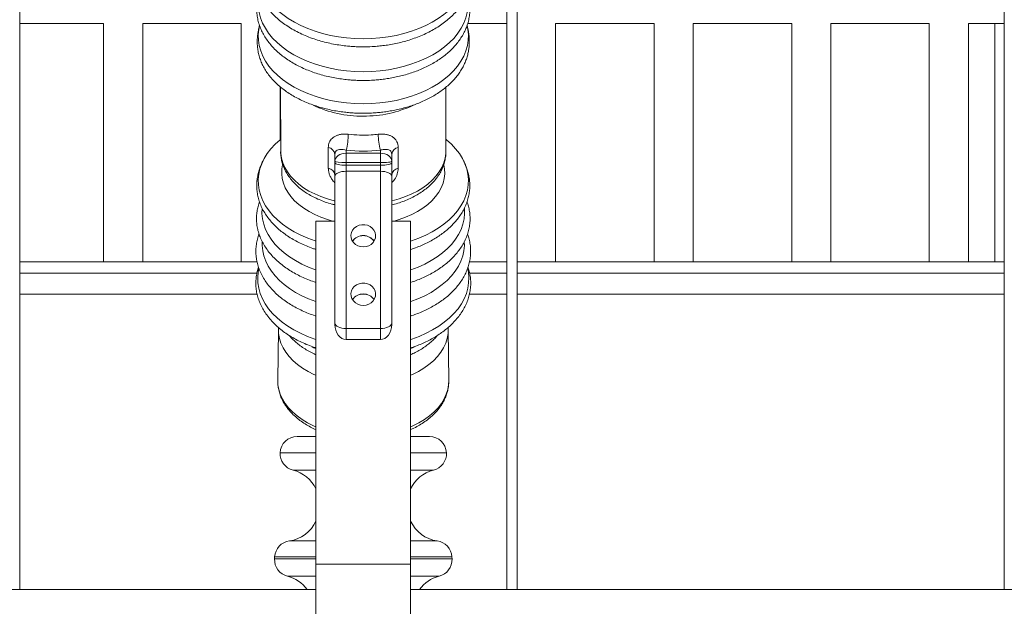
# Model space of a CAD drawing. Extents: x -16259 to 32809, y -16037 to 18343.
# Drawn here: x 627 to 851, y 7307 to 7441 of the extents above; entities that cross this region are included whole.
import ezdxf

# ---------------------------------------------------------------- set-up
doc = ezdxf.new("R2010")
doc.units = 0
doc.layers.get('0').update_dxf_attribs({"linetype": 'CONTINUOUS'})

# ---------------------------------------------------------------- blocks, each defined once
blk = doc.blocks.new('*U217')
at = {"color": 7, "linetype": 'Continuous', "lineweight": 15}
for p, q in [((1834.39, 864.18), (1790.16, 864.18)), ((1834.39, 738.45), (1834.39, 864.18)), ((1907.03, 864.18), (1855.06, 864.18)), ((1855.06, 864.18), (1855.06, 738.45)), ((1907.03, 738.45), (1907.03, 864.18)), ((2047.21, 864.18), (2026.58, 864.18)), ((2124.96, 864.18), (2073, 864.18)), ((2073, 864.18), (2073, 738.45)), ((2124.96, 738.45), (2124.96, 864.18)), ((2197.61, 864.18), (2145.64, 864.18)), ((2145.64, 864.18), (2145.64, 738.45)), ((2197.61, 738.45), (2197.61, 864.18)), ((2270.25, 864.18), (2218.28, 864.18)), ((2218.28, 864.18), (2218.28, 738.45)), ((2270.25, 738.45), (2270.25, 864.18)), ((2309.85, 864.18), (2290.93, 864.18)), ((2290.93, 864.18), (2290.93, 738.45)), ((1927.71, 830.81), (1927.71, 803.06)), ((1927.89, 830.67), (1927.91, 796.94)), ((2015.09, 796.94), (2015.11, 830.65)), ((1956.5, 791.57), (1956.5, 795.32)), ((1962.5, 797.45), (1962.5, 795.77)), ((1962.5, 795.77), (1962.5, 790.84)), ((1980.5, 795.77), (1962.5, 795.77)), ((1980.5, 795.77), (1980.5, 797.45)), ((1980.5, 790.84), (1980.5, 795.77)), ((1986.5, 795.32), (1986.5, 791.57)), ((1956.5, 790.8), (1956.5, 791.57)), ((1956.5, 783.74), (1956.5, 790.8)), ((1980.5, 790.84), (1962.5, 790.84)), ((1962.5, 790.84), (1962.5, 789.48)), ((1980.5, 789.48), (1980.5, 790.84)), ((1986.5, 791.57), (1986.5, 790.8)), ((1986.5, 790.8), (1986.5, 783.74)), ((1962.5, 789.48), (1962.5, 786.27)), ((1980.5, 789.48), (1962.5, 789.48)), ((1962.5, 786.27), (1962.5, 703.31)), ((1980.5, 786.27), (1962.5, 786.27)), ((1980.5, 786.27), (1980.5, 789.48)), ((1980.5, 703.31), (1980.5, 786.27)), ((1956.5, 706.21), (1956.5, 783.74)), ((1986.5, 783.74), (1986.5, 706.21)), ((1946.5, 760.05), (1956.5, 760.05)), ((1946.5, 579.05), (1946.5, 760.05)), ((1986.5, 760.05), (1996.5, 760.05)), ((1996.5, 579.05), (1996.5, 760.05)), ((1790.16, 738.45), (1915.47, 738.45)), ((2027.53, 738.45), (2047.21, 738.45)), ((2052.8, 738.45), (2309.85, 738.45)), ((1790.16, 732.48), (1915.35, 732.48)), ((2027.66, 732.48), (2047.21, 732.48)), ((2052.8, 732.48), (2309.85, 732.48)), ((1790.16, 721.41), (1915.47, 721.41)), ((2027.53, 721.41), (2047.21, 721.41)), ((2052.8, 721.41), (2309.85, 721.41)), ((1926.69, 702.79), (1926.34, 675.86)), ((1956.5, 705.49), (1956.5, 706.21)), ((1962.5, 703.31), (1962.5, 697.51)), ((1980.5, 703.31), (1962.5, 703.31)), ((1980.5, 697.51), (1980.5, 703.31)), ((1986.5, 706.21), (1986.5, 705.49)), ((2016.66, 675.86), (2016.31, 702.79)), ((1980.5, 697.51), (1962.5, 697.51)), ((1926.39, 675.07), (1926.4, 674.67)), ((1936.59, 646.35), (1946.5, 646.35)), ((1996.5, 646.35), (2006.41, 646.35)), ((1924.72, 582.82), (1924.67, 581.82)), ((2018.33, 581.82), (2018.28, 582.82)), ((1946.5, 579.05), (1996.5, 579.05)), ((1946.5, 428.68), (1946.5, 579.05)), ((1996.5, 533.68), (1996.5, 579.05)), ((1096.5, 565.68), (1946.5, 565.68)), ((1996.5, 565.68), (2846.5, 565.68))]:
    blk.add_line(p, q, dxfattribs=at)
at = {"color": 8, "linetype": 'Continuous', "lineweight": 15}
for p, q in [((2304.91, 864.18), (2304.91, 738.45)), ((1927.61, 637.82), (1946.5, 637.82)), ((1996.5, 637.82), (2015.39, 637.82)), ((1934.46, 628.6), (1946.5, 628.6)), ((1996.5, 628.6), (2008.54, 628.6)), ((1946.5, 591.26), (1932.5, 591.26)), ((2010.5, 591.26), (1996.5, 591.26)), ((1946.5, 582.82), (1924.72, 582.82)), ((2018.28, 582.82), (1996.5, 582.82)), ((1924.67, 581.82), (1946.5, 581.82)), ((1996.5, 581.82), (2018.33, 581.82)), ((1931.52, 572.6), (1946.5, 572.6)), ((1996.5, 572.6), (2011.48, 572.6))]:
    blk.add_line(p, q, dxfattribs=at)
at = {"color": 7, "linetype": 'Continuous', "lineweight": 15, "flags": 128}
for points in [[(1916.7, 897.21), (1916.33, 895.32), (1916.06, 892.49), (1916.15, 889.66), (1916.59, 886.84), (1917.37, 884.05), (1918.5, 881.31), (1919.96, 878.64), (1921.75, 876.05), (1923.85, 873.56), (1926.26, 871.19), (1928.95, 868.95), (1931.91, 866.85), (1935.11, 864.91), (1938.55, 863.13), (1942.2, 861.54), (1946.03, 860.14), (1950.03, 858.94), (1954.16, 857.95), (1958.4, 857.17), (1962.72, 856.61), (1967.09, 856.28), (1971.5, 856.16)], [(1971.5, 856.16), (1975.91, 856.28), (1980.28, 856.61), (1984.6, 857.17), (1988.84, 857.95), (1992.97, 858.94), (1996.97, 860.14), (2000.8, 861.54), (2004.45, 863.13), (2007.89, 864.91), (2011.09, 866.85), (2014.05, 868.95), (2016.74, 871.19), (2019.15, 873.56), (2021.25, 876.05), (2023.04, 878.64), (2024.5, 881.31), (2025.63, 884.05), (2026.41, 886.84), (2026.85, 889.66), (2026.94, 892.49), (2026.67, 895.32), (2026.27, 897.35)], [(1916.76, 879.36), (1916.61, 878.62), (1916.25, 875.77), (1916.25, 872.91), (1916.61, 870.06), (1917.32, 867.23), (1918.39, 864.46), (1919.8, 861.74), (1921.55, 859.11), (1923.61, 856.58), (1925.99, 854.16), (1928.67, 851.87), (1931.62, 849.73), (1934.83, 847.75), (1938.28, 845.94), (1941.95, 844.32), (1945.8, 842.89), (1949.83, 841.66), (1953.99, 840.65), (1958.27, 839.85), (1962.63, 839.28), (1967.05, 838.94), (1971.5, 838.82)], [(1971.5, 838.82), (1975.95, 838.94), (1980.37, 839.28), (1984.73, 839.85), (1989.01, 840.65), (1993.17, 841.66), (1997.2, 842.89), (2001.05, 844.32), (2004.72, 845.94), (2008.17, 847.75), (2011.38, 849.73), (2014.33, 851.87), (2017.01, 854.16), (2019.39, 856.58), (2021.45, 859.11), (2023.2, 861.74), (2024.61, 864.46), (2025.68, 867.23), (2026.39, 870.06), (2026.75, 872.91), (2026.75, 875.77), (2026.39, 878.62), (2026.24, 879.33)], [(1916.67, 863), (1916.29, 861.07), (1916.03, 858.24), (1916.11, 855.41), (1916.55, 852.59), (1917.34, 849.8), (1918.47, 847.06), (1919.93, 844.39), (1921.72, 841.8), (1923.82, 839.31), (1926.23, 836.93), (1928.92, 834.69), (1931.88, 832.59), (1935.09, 830.64), (1938.53, 828.87), (1942.18, 827.28), (1946.02, 825.88), (1950.01, 824.68), (1954.14, 823.68), (1958.39, 822.91), (1962.71, 822.35), (1967.09, 822.01), (1971.5, 821.9)], [(1971.5, 821.9), (1975.91, 822.01), (1980.29, 822.35), (1984.61, 822.91), (1988.86, 823.68), (1992.99, 824.68), (1996.98, 825.88), (2000.82, 827.28), (2004.47, 828.87), (2007.91, 830.64), (2011.12, 832.59), (2014.08, 834.69), (2016.77, 836.93), (2019.18, 839.31), (2021.28, 841.8), (2023.07, 844.39), (2024.53, 847.06), (2025.66, 849.8), (2026.45, 852.59), (2026.89, 855.41), (2026.97, 858.24), (2026.71, 861.07), (2026.3, 863.12)], [(1927.91, 803.22), (1927.55, 802.93), (1925, 800.62), (1922.75, 798.18), (1920.8, 795.64), (1919.17, 793.01), (1917.88, 790.3), (1916.92, 787.53), (1916.31, 784.73), (1916.05, 781.9), (1916.13, 779.07), (1916.57, 776.25), (1917.36, 773.46), (1918.48, 770.72), (1919.95, 768.05), (1921.74, 765.46), (1923.84, 762.97), (1926.24, 760.6), (1928.93, 758.35), (1931.89, 756.25), (1935.1, 754.31), (1938.54, 752.54), (1942.19, 750.95), (1946.03, 749.55), (1946.5, 749.39)], [(1996.5, 749.39), (1996.97, 749.55), (2000.81, 750.95), (2004.46, 752.54), (2007.9, 754.31), (2011.11, 756.25), (2014.07, 758.35), (2016.76, 760.6), (2019.16, 762.97), (2021.26, 765.46), (2023.05, 768.05), (2024.52, 770.72), (2025.64, 773.46), (2026.43, 776.25), (2026.87, 779.07), (2026.95, 781.9), (2026.69, 784.73), (2026.08, 787.53), (2025.12, 790.3), (2023.83, 793.01), (2022.2, 795.64), (2020.25, 798.18), (2018, 800.62), (2015.45, 802.93), (2015.09, 803.22)], [(1927.91, 796.94), (1927.96, 795.69), (1928.31, 793.19), (1929.01, 790.72), (1930.05, 788.3), (1931.42, 785.95), (1933.12, 783.68), (1935.12, 781.53), (1937.42, 779.49), (1940, 777.6), (1942.82, 775.87), (1945.88, 774.3), (1949.14, 772.92), (1952.59, 771.73), (1956.18, 770.74), (1956.5, 770.66)], [(1953.04, 787.87), (1953.04, 797.06), (1953.04, 798.82)], [(1986.5, 770.66), (1986.82, 770.74), (1990.41, 771.73), (1993.86, 772.92), (1997.12, 774.3), (2000.18, 775.87), (2003, 777.6), (2005.58, 779.49), (2007.88, 781.53), (2009.88, 783.68), (2011.58, 785.95), (2012.95, 788.3), (2013.99, 790.72), (2014.69, 793.19), (2015.04, 795.69), (2015.09, 796.94)], [(1989.96, 798.82), (1989.96, 789.62), (1989.96, 787.87)], [(1956.5, 790.8), (1956.62, 790.54), (1956.96, 790.3), (1957.51, 790.07), (1958.26, 789.87), (1959.17, 789.71), (1960.2, 789.58), (1961.33, 789.51), (1962.5, 789.48)], [(1980.5, 789.48), (1981.67, 789.51), (1982.8, 789.58), (1983.83, 789.71), (1984.74, 789.87), (1985.49, 790.07), (1986.04, 790.3), (1986.38, 790.54), (1986.5, 790.8)], [(1928.93, 789.65), (1928.57, 787.53), (1928.48, 785.02), (1928.75, 782.51), (1929.37, 780.02), (1930.34, 777.58), (1931.65, 775.21), (1933.3, 772.93), (1935.25, 770.75), (1937.51, 768.69), (1940.05, 766.78), (1942.85, 765.02), (1945.89, 763.43), (1949.14, 762.03), (1952.58, 760.82), (1955.28, 760.05)], [(1956.5, 783.74), (1956.62, 784.23), (1956.96, 784.71), (1957.51, 785.15), (1958.26, 785.53), (1959.17, 785.85), (1960.2, 786.08), (1961.33, 786.22), (1962.5, 786.27)], [(1980.5, 786.27), (1981.67, 786.22), (1982.8, 786.08), (1983.83, 785.85), (1984.74, 785.53), (1985.49, 785.15), (1986.04, 784.71), (1986.38, 784.23), (1986.5, 783.74)], [(1987.72, 760.05), (1990.42, 760.82), (1993.86, 762.03), (1997.11, 763.43), (2000.15, 765.02), (2002.95, 766.78), (2005.49, 768.69), (2007.75, 770.75), (2009.7, 772.93), (2011.35, 775.21), (2012.66, 777.58), (2013.63, 780.02), (2014.25, 782.51), (2014.52, 785.02), (2014.43, 787.53), (2014.08, 789.61)], [(1918.12, 766.66), (1918.04, 763.95), (1918.31, 761.15), (1918.93, 758.38), (1919.9, 755.64), (1921.21, 752.97), (1922.86, 750.38), (1924.83, 747.88), (1927.12, 745.49), (1929.69, 743.23), (1932.55, 741.11), (1935.67, 739.15), (1939.02, 737.36), (1942.59, 735.75), (1946.35, 734.33), (1946.5, 734.29)], [(1996.5, 734.29), (1996.65, 734.33), (2000.41, 735.75), (2003.98, 737.36), (2007.33, 739.15), (2010.45, 741.11), (2013.31, 743.23), (2015.88, 745.49), (2018.17, 747.88), (2020.14, 750.38), (2021.79, 752.97), (2023.1, 755.64), (2024.07, 758.38), (2024.69, 761.15), (2024.96, 763.95), (2024.87, 766.74)], [(1971.5, 746.36), (1973, 746.51), (1974.42, 746.98), (1975.68, 747.73), (1976.71, 748.73), (1977.47, 749.91), (1977.9, 751.22), (1977.99, 752.59), (1977.73, 753.93), (1977.13, 755.19), (1976.23, 756.29), (1975.07, 757.17), (1973.72, 757.78), (1972.25, 758.1), (1970.75, 758.1), (1969.28, 757.78), (1967.93, 757.17), (1966.77, 756.29), (1965.87, 755.19), (1965.27, 753.93), (1965.01, 752.59), (1965.1, 751.22), (1965.53, 749.91), (1966.29, 748.73), (1967.32, 747.73), (1968.58, 746.98), (1970, 746.51), (1971.5, 746.36)], [(1918.18, 749.03), (1918.15, 747.15), (1918.42, 744.36), (1919.04, 741.59), (1920.01, 738.87), (1921.32, 736.2), (1922.97, 733.61), (1924.93, 731.12), (1927.21, 728.74), (1929.78, 726.48), (1932.63, 724.37), (1935.74, 722.41), (1939.09, 720.63), (1942.65, 719.02), (1946.41, 717.61), (1946.5, 717.57)], [(1996.5, 717.57), (1996.59, 717.61), (2000.35, 719.02), (2003.91, 720.63), (2007.26, 722.41), (2010.37, 724.37), (2013.22, 726.48), (2015.79, 728.74), (2018.07, 731.12), (2020.03, 733.61), (2021.68, 736.2), (2022.99, 738.87), (2023.96, 741.59), (2024.58, 744.36), (2024.85, 747.15), (2024.82, 749.06)], [(1916.38, 734.85), (1916.05, 733.14), (1915.79, 730.29), (1915.88, 727.45), (1916.32, 724.62), (1917.1, 721.82), (1918.24, 719.06), (1919.71, 716.38), (1921.5, 713.78), (1923.62, 711.28), (1926.03, 708.89), (1928.73, 706.64), (1931.71, 704.53), (1934.93, 702.57), (1938.39, 700.79), (1942.05, 699.19), (1945.91, 697.79), (1946.5, 697.59)], [(1996.5, 697.59), (1997.09, 697.79), (2000.95, 699.19), (2004.61, 700.79), (2008.07, 702.57), (2011.29, 704.53), (2014.27, 706.64), (2016.97, 708.89), (2019.38, 711.28), (2021.5, 713.78), (2023.29, 716.38), (2024.76, 719.06), (2025.9, 721.82), (2026.68, 724.62), (2027.12, 727.45), (2027.21, 730.29), (2026.95, 733.14), (2026.6, 734.91)], [(1971.5, 715.54), (1973, 715.7), (1974.42, 716.17), (1975.68, 716.92), (1976.71, 717.91), (1977.47, 719.1), (1977.9, 720.41), (1977.99, 721.77), (1977.73, 723.12), (1977.13, 724.38), (1976.23, 725.47), (1975.07, 726.35), (1973.72, 726.97), (1972.25, 727.28), (1970.75, 727.28), (1969.28, 726.97), (1967.93, 726.35), (1966.77, 725.47), (1965.87, 724.38), (1965.27, 723.12), (1965.01, 721.77), (1965.1, 720.41), (1965.53, 719.1), (1966.29, 717.91), (1967.32, 716.92), (1968.58, 716.17), (1970, 715.7), (1971.5, 715.54)], [(1926.72, 703.74), (1926.7, 703.19), (1926.78, 700.64), (1927.22, 698.11), (1928.01, 695.61), (1929.13, 693.17), (1930.59, 690.8), (1932.36, 688.53), (1934.45, 686.36), (1936.82, 684.32), (1939.46, 682.42), (1942.36, 680.68), (1945.48, 679.11), (1946.5, 678.66)], [(1996.5, 678.66), (1997.52, 679.11), (2000.64, 680.68), (2003.54, 682.42), (2006.18, 684.32), (2008.55, 686.36), (2010.64, 688.53), (2012.41, 690.8), (2013.87, 693.17), (2014.99, 695.61), (2015.78, 698.11), (2016.22, 700.64), (2016.3, 703.19), (2016.27, 703.81)], [(1944.48, 693.69), (1945.48, 693.21), (1946.5, 692.74)], [(1996.5, 692.74), (1997.52, 693.21), (1998.56, 693.7)], [(1926.34, 675.86), (1926.44, 673.7), (1926.88, 671.15), (1927.67, 668.64), (1928.81, 666.17), (1930.27, 663.79), (1932.06, 661.49), (1934.16, 659.31), (1936.55, 657.25), (1939.22, 655.34), (1942.13, 653.59), (1945.28, 652.01), (1946.5, 651.47)], [(1996.5, 651.47), (1997.72, 652.01), (2000.87, 653.59), (2003.78, 655.34), (2006.45, 657.25), (2008.84, 659.31), (2010.94, 661.49), (2012.73, 663.79), (2014.19, 666.17), (2015.33, 668.64), (2016.12, 671.15), (2016.56, 673.7), (2016.66, 675.86)]]:
    blk.add_lwpolyline(points, dxfattribs=at)
at = {"color": 8, "linetype": 'Continuous', "lineweight": 15}
for centre, radius, start, end in [((1970.76, 875.76), 60.38, 244.7165, 270.7069), ((1972.25, 875.75), 60.36, 269.291, 295.3423)]:
    blk.add_arc(centre, radius, start, end, dxfattribs=at)
at = {"color": 7, "linetype": 'Continuous', "lineweight": 15}
for centre, radius, start, end in [((1928.05, 806.18), 35.54, 345.7719, 359.4428), ((2014.95, 806.18), 35.54, 180.5572, 194.2281), ((1952.36, 794.69), 4.18, 8.7223, 80.7159), ((1990.64, 794.69), 4.18, 99.2864, 171.2773), ((1952.37, 783.74), 4.18, 8.7198, 80.7105), ((1990.63, 783.74), 4.18, 99.2905, 171.2811), ((1971.36, 745.76), 6.59, 88.8017, 147.1048), ((1971.5, 745.6), 6.79, 33.5366, 146.4634), ((1971.61, 745.7), 6.64, 34.2561, 90.9759), ((1971.5, 714.78), 6.79, 33.5448, 146.4552), ((1971.36, 714.94), 6.59, 88.7873, 146.9631), ((1971.62, 714.91), 6.62, 33.2195, 91.0291), ((1936.59, 637.35), 9, 90, 177), ((2006.41, 637.35), 9, 3, 90), ((1936.59, 637.35), 9, 177, 256.263), ((2006.41, 637.35), 9, 283.737, 3), ((1930.18, 611.12), 18, 24.9622, 76.263), ((2012.82, 611.12), 18, 103.737, 155.0378), ((1930.08, 609.1), 18, 277.737, 335.8478), ((2012.92, 609.1), 18, 204.1522, 262.263), ((1933.71, 582.35), 9, 97.737, 177), ((2009.29, 582.35), 9, 3, 82.263), ((1933.66, 581.35), 9, 177, 256.263), ((2009.34, 581.35), 9, 283.737, 3), ((1927.25, 555.12), 18, 35.9194, 76.263), ((2015.75, 555.12), 18, 103.737, 144.0806)]:
    blk.add_arc(centre, radius, start, end, dxfattribs=at)
for centre, major_axis, ratio, start_param, end_param in [((1962.5, 791.57), (-6, 0), 0.700806, 4.712389, 6.283185), ((1971.5, 828.81), (-49.61, 0), 0.642788, 1.388389, 1.753203), ((1980.5, 791.57), (-6, 0), 0.700806, 3.141593, 4.712389), ((1962.5, 791.57), (-6, 0), 0.120476, 0, 1.570796), ((1980.5, 791.57), (-6, 0), 0.120476, 1.570796, 3.141593), ((1962.5, 706.21), (-6, 0), 0.48369, 0, 1.570796), ((1962.5, 705.48), (0, -7.97), 0.752487, 4.712389, 6.283185), ((1980.5, 706.21), (-6, 0), 0.48369, 1.570796, 3.141593), ((1980.5, 705.48), (0, -7.97), 0.752487, 0, 1.570796)]:
    blk.add_ellipse(centre, major_axis=major_axis, ratio=ratio, start_param=start_param, end_param=end_param, dxfattribs=at)
for points, knots in [([(1790.16, 565.68), (1790.16, 566.57), (1790.16, 568.77), (1790.16, 572.98), (1790.16, 578.12), (1790.16, 583.62), (1790.16, 588.83), (1790.16, 594.59), (1790.16, 601.15), (1790.16, 608.59), (1790.16, 616.35), (1790.16, 624.4), (1790.16, 632.62), (1790.16, 640.9), (1790.16, 649.14), (1790.16, 657.33), (1790.16, 666.04), (1790.16, 675.12), (1790.16, 684.4), (1790.16, 693.15), (1790.16, 701.3), (1790.16, 710.59), (1790.16, 721.56), (1790.16, 734.65), (1790.16, 748.4), (1790.16, 762.6), (1790.16, 777.17), (1790.16, 790.2), (1790.16, 801.55), (1790.16, 811.05), (1790.16, 820.68), (1790.16, 830.25), (1790.16, 838.12), (1790.16, 844.22), (1790.16, 848.85), (1790.16, 854.04), (1790.16, 860.18), (1790.16, 866.98), (1790.16, 874.34), (1790.16, 882.15), (1790.16, 889.98), (1790.16, 897.71), (1790.16, 905.25), (1790.16, 913.32), (1790.16, 918.72), (1790.16, 921.54)], [0, 0, 0, 0, 0.008081, 0.01984, 0.035631, 0.049587, 0.062142, 0.074651, 0.091888, 0.110047, 0.129411, 0.150231, 0.172443, 0.195403, 0.219026, 0.24323, 0.267916, 0.298016, 0.327638, 0.35575, 0.382096, 0.406467, 0.446168, 0.488968, 0.533476, 0.57796, 0.622365, 0.666681, 0.693195, 0.719666, 0.746063, 0.771607, 0.795585, 0.80702, 0.818114, 0.83064, 0.84584, 0.863726, 0.880725, 0.899712, 0.920833, 0.938216, 0.957071, 0.977587, 1, 1, 1, 1]), ([(2047.21, 921.54), (2047.21, 918.25), (2047.21, 911.91), (2047.21, 902.35), (2047.21, 893.25), (2047.21, 884.59), (2047.21, 876.37), (2047.21, 868.09), (2047.21, 859.8), (2047.21, 851.56), (2047.21, 843.9), (2047.21, 836.8), (2047.21, 829.58), (2047.21, 822.4), (2047.21, 815.35), (2047.21, 808.9), (2047.21, 802.75), (2047.21, 796.64), (2047.21, 790.53), (2047.21, 782.69), (2047.21, 773.18), (2047.21, 762.06), (2047.21, 750.7), (2047.21, 739.13), (2047.21, 727.34), (2047.21, 715.6), (2047.21, 703.98), (2047.21, 693.53), (2047.21, 684.38), (2047.21, 676.59), (2047.21, 669.09), (2047.21, 661.48), (2047.21, 653.88), (2047.21, 646.13), (2047.21, 638.43), (2047.21, 630.42), (2047.21, 622.19), (2047.21, 613.76), (2047.21, 605.86), (2047.21, 598.64), (2047.21, 592.2), (2047.21, 585.91), (2047.21, 579.82), (2047.21, 574.13), (2047.21, 569.4), (2047.21, 566.73), (2047.21, 565.68)], [0, 0, 0, 0, 0.026098, 0.0502598, 0.0728045, 0.0939854, 0.1139993, 0.1329958, 0.1545885, 0.1749759, 0.1942215, 0.2123451, 0.2293424, 0.2503785, 0.2692772, 0.28634, 0.3034155, 0.3207559, 0.3383583, 0.3562105, 0.3895612, 0.4236333, 0.4583114, 0.4959967, 0.5340361, 0.572202, 0.6102412, 0.6472271, 0.6734427, 0.6980423, 0.7210286, 0.7435127, 0.7678011, 0.789245, 0.8113027, 0.8333217, 0.8551886, 0.876785, 0.8980768, 0.9139761, 0.9296738, 0.9451223, 0.9605623, 0.9759518, 0.99049, 1, 1, 1, 1]), ([(2052.8, 565.68), (2052.8, 566.57), (2052.8, 568.77), (2052.8, 572.98), (2052.8, 578.12), (2052.8, 583.62), (2052.8, 588.83), (2052.8, 594.59), (2052.8, 601.15), (2052.8, 608.59), (2052.8, 616.35), (2052.8, 624.4), (2052.8, 632.62), (2052.8, 640.9), (2052.8, 649.14), (2052.8, 657.33), (2052.8, 666.04), (2052.8, 675.12), (2052.8, 684.4), (2052.8, 693.15), (2052.8, 701.3), (2052.8, 710.59), (2052.8, 721.56), (2052.8, 734.65), (2052.8, 748.4), (2052.8, 762.6), (2052.8, 777.17), (2052.8, 790.2), (2052.8, 801.55), (2052.8, 811.05), (2052.8, 820.68), (2052.8, 830.25), (2052.8, 838.12), (2052.8, 844.22), (2052.8, 848.85), (2052.8, 854.04), (2052.8, 860.18), (2052.8, 866.98), (2052.8, 874.34), (2052.8, 882.15), (2052.8, 889.98), (2052.8, 897.71), (2052.8, 905.25), (2052.8, 913.32), (2052.8, 918.72), (2052.8, 921.54)], [0, 0, 0, 0, 0.008081, 0.01984, 0.035631, 0.049587, 0.062142, 0.074651, 0.091888, 0.110047, 0.129411, 0.150231, 0.172443, 0.195403, 0.219026, 0.24323, 0.267916, 0.298016, 0.327638, 0.35575, 0.382096, 0.406467, 0.446168, 0.488968, 0.533476, 0.57796, 0.622365, 0.666681, 0.693195, 0.719666, 0.746063, 0.771607, 0.795585, 0.80702, 0.818114, 0.83064, 0.84584, 0.863726, 0.880725, 0.899712, 0.920833, 0.938216, 0.957071, 0.977587, 1, 1, 1, 1]), ([(2309.85, 921.54), (2309.85, 918.25), (2309.85, 911.91), (2309.85, 902.35), (2309.85, 893.25), (2309.85, 884.59), (2309.85, 876.37), (2309.85, 868.09), (2309.85, 859.8), (2309.85, 851.56), (2309.85, 843.9), (2309.85, 836.8), (2309.85, 829.58), (2309.85, 822.4), (2309.85, 815.35), (2309.85, 808.9), (2309.85, 802.75), (2309.85, 796.64), (2309.85, 790.53), (2309.85, 782.69), (2309.85, 773.18), (2309.85, 762.06), (2309.85, 750.7), (2309.85, 739.13), (2309.85, 727.34), (2309.85, 715.6), (2309.85, 703.98), (2309.85, 693.53), (2309.85, 684.38), (2309.85, 676.59), (2309.85, 669.09), (2309.85, 661.48), (2309.85, 653.88), (2309.85, 646.13), (2309.85, 638.43), (2309.85, 630.42), (2309.85, 622.19), (2309.85, 613.76), (2309.85, 605.86), (2309.85, 598.64), (2309.85, 592.2), (2309.85, 585.91), (2309.85, 579.82), (2309.85, 574.13), (2309.85, 569.4), (2309.85, 566.73), (2309.85, 565.68)], [0, 0, 0, 0, 0.026098, 0.0502598, 0.0728045, 0.0939854, 0.1139993, 0.1329958, 0.1545885, 0.1749759, 0.1942215, 0.2123451, 0.2293424, 0.2503785, 0.2692772, 0.28634, 0.3034155, 0.3207559, 0.3383583, 0.3562105, 0.3895612, 0.4236333, 0.4583114, 0.4959967, 0.5340361, 0.572202, 0.6102412, 0.6472271, 0.6734427, 0.6980423, 0.7210286, 0.7435127, 0.7678011, 0.789245, 0.8113027, 0.8333217, 0.8551886, 0.876785, 0.8980768, 0.9139761, 0.9296738, 0.9451223, 0.9605623, 0.9759518, 0.99049, 1, 1, 1, 1]), ([(1916.5, 898.36), (1916.23, 897.59), (1915.66, 895.96), (1915.13, 893.45), (1914.82, 890.84), (1914.8, 888.22), (1915.05, 885.6), (1915.6, 882.92), (1916.46, 880.22), (1917.66, 877.52), (1919.14, 874.91), (1920.92, 872.37), (1922.98, 869.92), (1925.32, 867.58), (1927.94, 865.35), (1930.8, 863.26), (1933.92, 861.3), (1937.26, 859.49), (1940.84, 857.84), (1944.52, 856.41), (1948.24, 855.2), (1951.95, 854.2), (1955.74, 853.38), (1959.5, 852.75), (1962.81, 852.35), (1965.76, 852.11), (1968.52, 851.97), (1972.01, 851.9), (1975.21, 851.99), (1978.4, 852.2), (1981.13, 852.46), (1984.4, 852.89), (1987.81, 853.49), (1991.35, 854.28), (1994.92, 855.25), (1998.47, 856.41), (2001.95, 857.76), (2005.31, 859.29), (2008.53, 860.98), (2011.57, 862.84), (2014.41, 864.85), (2017.03, 867), (2019.41, 869.28), (2021.53, 871.67), (2023.38, 874.16), (2024.94, 876.75), (2026.21, 879.4), (2027.18, 882.11), (2027.81, 884.79), (2028.15, 887.42), (2028.21, 889.99), (2028.01, 892.53), (2027.54, 895.04), (2027.04, 896.95), (2026.62, 898.02), (2026.52, 898.27)], [0, 0, 0, 0, 0.016811, 0.035444, 0.054326, 0.073389, 0.092585, 0.111953, 0.132983, 0.153456, 0.173981, 0.194556, 0.215191, 0.235888, 0.256654, 0.277504, 0.298464, 0.319567, 0.340868, 0.362463, 0.382137, 0.401845, 0.421534, 0.440988, 0.459147, 0.471457, 0.484955, 0.500314, 0.523191, 0.532433, 0.547891, 0.564157, 0.581726, 0.600149, 0.619189, 0.638658, 0.658426, 0.678399, 0.698518, 0.71874, 0.739037, 0.759388, 0.779783, 0.800207, 0.820659, 0.841135, 0.861631, 0.88215, 0.902482, 0.921441, 0.94008, 0.958523, 0.976686, 0.994464, 1, 1, 1, 1]), ([(1916.58, 880.08), (1916.46, 879.73), (1916.04, 878.52), (1915.59, 876.41), (1915.24, 873.68), (1915.2, 870.91), (1915.46, 868.07), (1916.04, 865.25), (1916.92, 862.47), (1918.09, 859.8), (1919.5, 857.26), (1921.17, 854.81), (1923.09, 852.45), (1925.25, 850.2), (1927.64, 848.08), (1930.23, 846.08), (1933.02, 844.21), (1935.99, 842.5), (1939.12, 840.93), (1942.39, 839.52), (1945.79, 838.27), (1949.29, 837.18), (1952.86, 836.26), (1956.45, 835.52), (1959.95, 834.97), (1963.03, 834.6), (1965.79, 834.38), (1968.5, 834.24), (1971.87, 834.17), (1974.96, 834.25), (1977.94, 834.43), (1980.47, 834.66), (1983.46, 835.03), (1986.57, 835.53), (1989.78, 836.19), (1993.01, 836.99), (1996.22, 837.95), (1999.37, 839.04), (2002.43, 840.28), (2005.39, 841.66), (2008.23, 843.18), (2010.93, 844.83), (2013.47, 846.6), (2015.85, 848.49), (2018.05, 850.51), (2020.06, 852.63), (2021.86, 854.86), (2023.46, 857.2), (2024.83, 859.64), (2025.96, 862.19), (2026.85, 864.84), (2027.46, 867.59), (2027.78, 870.45), (2027.79, 873.31), (2027.47, 876.09), (2027.01, 878.34), (2026.56, 879.66), (2026.41, 880.11)], [0, 0, 0, 0, 0.007454, 0.026307, 0.045405, 0.066248, 0.08583, 0.106038, 0.127077, 0.146598, 0.166275, 0.186083, 0.205982, 0.225935, 0.245902, 0.265862, 0.285785, 0.305663, 0.325488, 0.345245, 0.364912, 0.384487, 0.403947, 0.423092, 0.441499, 0.458544, 0.470631, 0.483595, 0.499873, 0.521709, 0.530556, 0.545235, 0.560465, 0.576789, 0.593809, 0.611365, 0.629282, 0.647245, 0.665401, 0.683706, 0.702123, 0.720629, 0.739203, 0.757837, 0.776524, 0.795254, 0.814037, 0.832888, 0.851839, 0.870954, 0.890328, 0.910099, 0.930428, 0.951468, 0.971503, 0.99018, 1, 1, 1, 1]), ([(1916.73, 863.25), (1916.73, 863.23), (1916.68, 863.07), (1916.56, 862.61), (1916.35, 861.74), (1916.05, 860.36), (1915.73, 858.38), (1915.52, 855.96), (1915.52, 853.35), (1915.75, 850.83), (1916.2, 848.34), (1916.91, 845.8), (1917.89, 843.28), (1919.13, 840.8), (1920.63, 838.39), (1922.38, 836.06), (1924.37, 833.82), (1926.59, 831.69), (1929.03, 829.68), (1931.67, 827.78), (1934.5, 826.02), (1937.51, 824.4), (1940.67, 822.92), (1943.98, 821.59), (1947.4, 820.43), (1950.92, 819.43), (1954.49, 818.59), (1958.03, 817.94), (1961.33, 817.48), (1964.24, 817.19), (1966.95, 817), (1969.31, 816.91), (1972.32, 816.88), (1974.96, 816.94), (1977.94, 817.12), (1980.46, 817.34), (1983.44, 817.72), (1986.54, 818.22), (1989.73, 818.86), (1992.94, 819.66), (1996.13, 820.6), (1999.26, 821.69), (2002.29, 822.91), (2005.23, 824.27), (2008.04, 825.76), (2010.7, 827.37), (2013.2, 829.1), (2015.53, 830.94), (2017.67, 832.87), (2019.62, 834.89), (2021.36, 837), (2022.88, 839.17), (2024.19, 841.41), (2025.28, 843.69), (2026.14, 846), (2026.79, 848.33), (2027.22, 850.63), (2027.44, 852.91), (2027.5, 855.26), (2027.36, 857.64), (2027.06, 859.79), (2026.72, 861.47), (2026.47, 862.5), (2026.32, 863.05), (2026.27, 863.24), (2026.27, 863.25)], [0, 0, 0, 0, 0.000347, 0.002616, 0.007299, 0.015002, 0.027046, 0.044189, 0.060968, 0.077154, 0.094762, 0.113318, 0.132512, 0.152097, 0.171913, 0.191866, 0.211894, 0.231958, 0.252033, 0.272108, 0.292168, 0.312201, 0.332197, 0.352132, 0.37198, 0.391727, 0.411304, 0.430435, 0.448434, 0.463499, 0.475779, 0.490424, 0.5, 0.522232, 0.531196, 0.546073, 0.5615, 0.57803, 0.595259, 0.613025, 0.631068, 0.649243, 0.667611, 0.68611, 0.704695, 0.723331, 0.741987, 0.760634, 0.77925, 0.797801, 0.816262, 0.834586, 0.852725, 0.870595, 0.888095, 0.905065, 0.921298, 0.936574, 0.950971, 0.966737, 0.982166, 0.991402, 0.996801, 0.999833, 1, 1, 1, 1]), ([(1963.59, 805.84), (1962.62, 805.9), (1961.01, 806), (1958.98, 805.67), (1956.93, 805.04), (1954.92, 803.76), (1953.34, 801.61), (1953.14, 799.75), (1953.04, 798.82)], [0, 0, 0, 0, 0.164526, 0.271761, 0.379074, 0.586058, 0.790332, 1, 1, 1, 1]), ([(1963.59, 805.84), (1965.58, 805.66), (1969.59, 805.29), (1974.92, 805.39), (1978.18, 805.71), (1979.41, 805.84)], [0, 0, 0, 0, 0.378255, 0.763947, 1, 1, 1, 1]), ([(1989.96, 798.82), (1989.92, 799.39), (1989.85, 800.48), (1989.31, 801.91), (1988.52, 803.14), (1987.43, 804.16), (1986.12, 804.95), (1984.62, 805.52), (1982.99, 805.86), (1981.24, 805.99), (1980.02, 805.89), (1979.41, 805.84)], [0, 0, 0, 0, 0.125488, 0.241131, 0.356808, 0.47013, 0.583429, 0.688945, 0.79439, 0.897222, 1, 1, 1, 1]), ([(1927.91, 797.27), (1927.91, 797.21), (1927.83, 796.29), (1927.96, 794.5), (1928.35, 791.95), (1929.08, 789.44), (1930.1, 786.99), (1931.42, 784.62), (1933.04, 782.33), (1934.94, 780.14), (1937.11, 778.06), (1939.54, 776.13), (1942.21, 774.34), (1945.1, 772.73), (1948.18, 771.28), (1951.44, 770.04), (1954.22, 769.14), (1955.95, 768.73), (1956.5, 768.6)], [0, 0, 0, 0, 0.004987, 0.071027, 0.136913, 0.202944, 0.269393, 0.336509, 0.404428, 0.473164, 0.54266, 0.612732, 0.683233, 0.753978, 0.824846, 0.895719, 0.966547, 1, 1, 1, 1]), ([(1956.5, 795.32), (1956.54, 795.73), (1956.59, 796.19), (1956.96, 796.89), (1957.61, 797.48), (1958.99, 797.83), (1960.67, 797.82), (1961.95, 797.56), (1962.5, 797.45)], [0, 0, 0, 0, 0.163676, 0.187407, 0.382477, 0.595551, 0.824617, 1, 1, 1, 1]), ([(1980.5, 797.45), (1981.19, 797.58), (1982.59, 797.85), (1984.35, 797.79), (1985.62, 797.35), (1986.19, 796.67), (1986.45, 796.01), (1986.48, 795.6), (1986.5, 795.32)], [0, 0, 0, 0, 0.219127, 0.443947, 0.673293, 0.839234, 0.888679, 1, 1, 1, 1]), ([(1986.5, 768.6), (1986.99, 768.71), (1988.66, 769.1), (1991.39, 769.98), (1994.66, 771.21), (1997.77, 772.66), (2000.69, 774.28), (2003.4, 776.08), (2005.88, 778.05), (2008.1, 780.17), (2010.05, 782.43), (2011.69, 784.8), (2013.03, 787.26), (2014.05, 789.79), (2014.73, 792.36), (2015.11, 794.95), (2015.1, 796.67), (2015.09, 797.53)], [0, 0, 0, 0, 0.02945, 0.099914, 0.170495, 0.241215, 0.312042, 0.382929, 0.453778, 0.524423, 0.594692, 0.664376, 0.733266, 0.801255, 0.868341, 0.934639, 1, 1, 1, 1]), ([(1918.59, 791.88), (1918.58, 791.85), (1918.54, 791.78), (1918.47, 791.63), (1918.34, 791.37), (1918.09, 790.84), (1917.66, 789.88), (1917.02, 788.31), (1916.32, 786.22), (1915.72, 783.76), (1915.35, 781.17), (1915.23, 778.52), (1915.39, 775.85), (1915.83, 773.19), (1916.57, 770.49), (1917.64, 767.71), (1919.04, 765), (1920.69, 762.43), (1922.55, 760.05), (1924.64, 757.77), (1926.97, 755.61), (1929.5, 753.57), (1932.24, 751.67), (1935.15, 749.92), (1938.23, 748.31), (1941.46, 746.86), (1944.22, 745.77), (1945.94, 745.22), (1946.5, 745.04)], [0, 0, 0, 0, 0.001606, 0.003482, 0.00643, 0.012466, 0.027058, 0.051736, 0.090887, 0.134413, 0.180289, 0.227383, 0.275188, 0.323455, 0.372034, 0.424283, 0.47895, 0.528493, 0.578316, 0.628304, 0.678347, 0.72836, 0.77828, 0.828076, 0.877733, 0.927221, 0.976497, 1, 1, 1, 1]), ([(1996.5, 745.03), (1997.39, 745.33), (1999.33, 745.98), (2002.22, 747.15), (2005.17, 748.51), (2008.01, 750.01), (2010.7, 751.64), (2013.25, 753.4), (2015.64, 755.28), (2017.85, 757.27), (2019.87, 759.39), (2021.7, 761.62), (2023.32, 763.96), (2024.72, 766.42), (2025.89, 769), (2026.8, 771.68), (2027.4, 774.37), (2027.71, 777.04), (2027.75, 779.65), (2027.53, 782.21), (2027.09, 784.67), (2026.46, 786.96), (2025.77, 788.87), (2025.17, 790.27), (2024.78, 791.12), (2024.56, 791.56), (2024.46, 791.78), (2024.42, 791.85), (2024.41, 791.88)], [0, 0, 0, 0, 0.037768, 0.083066, 0.128722, 0.174656, 0.220818, 0.267164, 0.313689, 0.360397, 0.407299, 0.454465, 0.501979, 0.550017, 0.598827, 0.648746, 0.698964, 0.74636, 0.792872, 0.838193, 0.881675, 0.922127, 0.957205, 0.979488, 0.990976, 0.996306, 0.998466, 1, 1, 1, 1]), ([(1916.77, 770.11), (1916.63, 769.75), (1916.15, 768.54), (1915.64, 766.43), (1915.2, 763.74), (1915.08, 761.03), (1915.26, 758.3), (1915.72, 755.63), (1916.48, 752.95), (1917.55, 750.27), (1918.94, 747.6), (1920.67, 744.94), (1922.68, 742.42), (1924.91, 740.07), (1927.3, 737.91), (1929.91, 735.87), (1932.72, 733.97), (1935.71, 732.22), (1938.87, 730.62), (1942.17, 729.2), (1944.72, 728.21), (1946.2, 727.75), (1946.5, 727.66)], [0, 0, 0, 0, 0.021718, 0.073393, 0.125192, 0.18124, 0.233216, 0.285487, 0.338382, 0.392162, 0.447124, 0.503618, 0.561976, 0.615025, 0.668291, 0.721652, 0.775012, 0.828283, 0.881376, 0.93424, 0.986809, 1, 1, 1, 1]), ([(1996.5, 727.65), (1997.46, 727.98), (1999.49, 728.66), (2002.48, 729.88), (2005.48, 731.28), (2008.37, 732.83), (2011.13, 734.52), (2013.74, 736.36), (2016.2, 738.33), (2018.47, 740.45), (2020.55, 742.69), (2022.41, 745.07), (2024.04, 747.57), (2025.41, 750.19), (2026.51, 752.91), (2027.31, 755.73), (2027.79, 758.62), (2027.92, 761.54), (2027.73, 764.39), (2027.2, 767.13), (2026.7, 769.03), (2026.29, 770.02), (2026.23, 770.16)], [0, 0, 0, 0, 0.04322, 0.091787, 0.140883, 0.190461, 0.240487, 0.290966, 0.341897, 0.393315, 0.445265, 0.497797, 0.55098, 0.604893, 0.659626, 0.71526, 0.771872, 0.829468, 0.887053, 0.939833, 0.991814, 1, 1, 1, 1]), ([(1916.47, 753.16), (1916.31, 752.74), (1915.81, 751.41), (1915.27, 749.1), (1914.86, 746.22), (1914.78, 743.28), (1915.03, 740.41), (1915.6, 737.55), (1916.47, 734.75), (1917.7, 731.91), (1919.21, 729.21), (1920.97, 726.66), (1922.94, 724.29), (1925.14, 722.02), (1927.58, 719.88), (1930.22, 717.87), (1933.06, 715.99), (1936.07, 714.27), (1939.24, 712.7), (1942.57, 711.3), (1944.99, 710.38), (1946.34, 709.97), (1946.5, 709.92)], [0, 0, 0, 0, 0.024373, 0.077692, 0.13183, 0.186953, 0.243146, 0.294434, 0.350842, 0.406408, 0.464023, 0.516583, 0.569466, 0.622568, 0.675774, 0.728988, 0.782128, 0.835119, 0.887939, 0.940539, 0.992872, 1, 1, 1, 1]), ([(1996.5, 709.92), (1997.45, 710.24), (1999.47, 710.92), (2002.44, 712.12), (2005.43, 713.51), (2008.31, 715.04), (2011.05, 716.7), (2013.65, 718.5), (2016.08, 720.43), (2018.34, 722.49), (2020.4, 724.68), (2022.26, 726.98), (2023.9, 729.4), (2025.31, 731.94), (2026.47, 734.59), (2027.34, 737.31), (2027.91, 740.05), (2028.19, 742.8), (2028.18, 745.57), (2027.86, 748.36), (2027.33, 750.92), (2026.77, 752.5), (2026.53, 753.17)], [0, 0, 0, 0, 0.04258, 0.090908, 0.13969, 0.188835, 0.238305, 0.288057, 0.338096, 0.388414, 0.439019, 0.489967, 0.541329, 0.593227, 0.645821, 0.699304, 0.751887, 0.803282, 0.855121, 0.907621, 0.961081, 1, 1, 1, 1]), ([(1916.24, 735.68), (1916.11, 735.32), (1915.67, 734.11), (1915.21, 732.01), (1914.83, 729.37), (1914.74, 726.66), (1914.95, 723.93), (1915.46, 721.17), (1916.26, 718.47), (1917.37, 715.77), (1918.79, 713.08), (1920.55, 710.42), (1922.58, 707.89), (1924.84, 705.53), (1927.27, 703.34), (1929.91, 701.29), (1932.75, 699.38), (1935.76, 697.63), (1938.93, 696.04), (1942.23, 694.62), (1944.77, 693.64), (1946.22, 693.19), (1946.5, 693.11)], [0, 0, 0, 0, 0.020597, 0.071133, 0.122451, 0.174395, 0.2296, 0.282342, 0.335688, 0.389796, 0.44492, 0.501335, 0.559358, 0.612773, 0.666484, 0.720591, 0.774447, 0.82811, 0.881554, 0.934745, 0.987639, 1, 1, 1, 1]), ([(1996.5, 693.1), (1997.42, 693.41), (1999.42, 694.08), (2002.36, 695.27), (2005.34, 696.65), (2008.2, 698.17), (2010.94, 699.83), (2013.53, 701.63), (2015.98, 703.56), (2018.3, 705.66), (2020.44, 707.92), (2022.37, 710.33), (2024.07, 712.86), (2025.51, 715.51), (2026.66, 718.25), (2027.52, 721.08), (2028.06, 723.98), (2028.26, 726.85), (2028.15, 729.63), (2027.74, 732.27), (2027.28, 734.26), (2026.87, 735.39), (2026.76, 735.68)], [0, 0, 0, 0, 0.042009, 0.090575, 0.139547, 0.188859, 0.23846, 0.288334, 0.3385, 0.389698, 0.442618, 0.496011, 0.549907, 0.604349, 0.659434, 0.715231, 0.771832, 0.829281, 0.883559, 0.933884, 0.98311, 1, 1, 1, 1]), ([(1932.42, 699.65), (1932.61, 699.41), (1933.37, 698.47), (1934.92, 696.93), (1937.07, 695.06), (1939.45, 693.32), (1942.03, 691.72), (1944.38, 690.44), (1945.93, 689.76), (1946.5, 689.51)], [0, 0, 0, 0, 0.057272, 0.225892, 0.394561, 0.563272, 0.732566, 0.901813, 1, 1, 1, 1]), ([(1996.5, 689.49), (1997.33, 689.87), (1999.07, 690.67), (2001.55, 692.06), (2003.97, 693.61), (2006.18, 695.27), (2008.18, 697.03), (2009.64, 698.49), (2010.37, 699.4), (2010.58, 699.65)], [0, 0, 0, 0, 0.144489, 0.304766, 0.466326, 0.626414, 0.78224, 0.939159, 1, 1, 1, 1]), ([(1926.42, 674.18), (1926.43, 673.97), (1926.46, 672.88), (1926.83, 670.94), (1927.53, 668.4), (1928.57, 665.91), (1929.9, 663.49), (1931.52, 661.15), (1933.43, 658.92), (1935.61, 656.8), (1938.05, 654.81), (1940.74, 652.98), (1943.55, 651.34), (1945.55, 650.41), (1946.5, 649.97)], [0, 0, 0, 0, 0.021393, 0.107756, 0.194295, 0.281362, 0.369261, 0.458182, 0.548138, 0.639028, 0.730665, 0.822865, 0.915378, 1, 1, 1, 1]), ([(1996.5, 649.99), (1997.09, 650.25), (1998.75, 650.98), (2001.27, 652.38), (2004.07, 654.18), (2006.64, 656.15), (2008.95, 658.27), (2010.99, 660.53), (2012.74, 662.91), (2014.18, 665.39), (2015.3, 667.94), (2016.09, 670.54), (2016.56, 673), (2016.61, 674.59), (2016.63, 675.31)], [0, 0, 0, 0, 0.049453, 0.139355, 0.229339, 0.319291, 0.409058, 0.498396, 0.587092, 0.674892, 0.761606, 0.847218, 0.931807, 1, 1, 1, 1])]:
    blk.add_open_spline(points, degree=3, knots=knots, dxfattribs=at)
at = {"color": 8, "linetype": 'Continuous', "lineweight": 15}
for points, knots in [([(1953.04, 787.87), (1953.08, 787.28), (1953.15, 786.15), (1953.69, 784.39), (1954.49, 782.72), (1955.43, 781.29), (1956.2, 780.5), (1956.5, 780.19)], [0, 0, 0, 0, 0.23013, 0.442292, 0.654487, 0.862412, 1, 1, 1, 1]), ([(1986.5, 780.31), (1987.01, 780.83), (1988.35, 782.2), (1989.64, 784.91), (1989.85, 786.87), (1989.96, 787.87)], [0, 0, 0, 0, 0.231818, 0.610875, 1, 1, 1, 1])]:
    blk.add_open_spline(points, degree=3, knots=knots, dxfattribs=at)

msp = doc.modelspace()

# ---------------------------------------------------------------- block references
at = {"xscale": 0.4314297108731925, "yscale": 0.4314297108731925, "zscale": 0.4314297108731925}
msp.add_blockref('*U217', (-145.41, 7067.13), dxfattribs=at)

doc.saveas('drawing.dxf')
